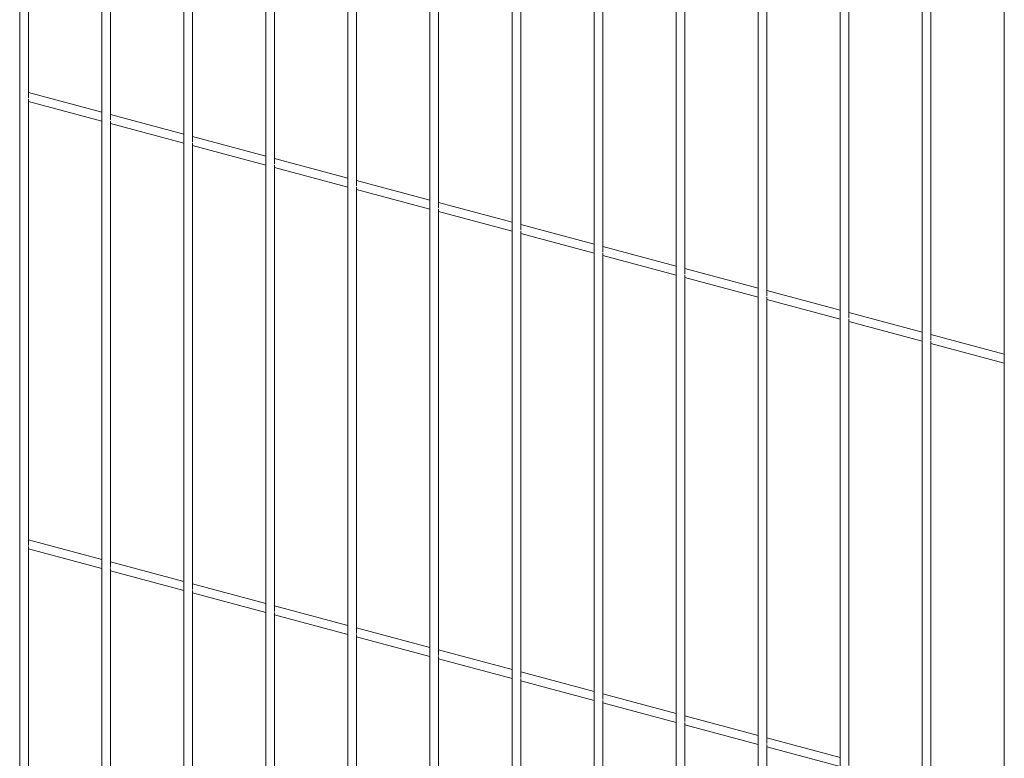
# Paper-space layout '_Dimetric' of a CAD drawing. Units: millimetres. Extents: x -911 to 888, y -238 to 1903.
# Drawn here: x -888 to -464, y 628 to 946 of the extents above; entities that cross this region are included whole.
import ezdxf

# ---------------------------------------------------------------- set-up
doc = ezdxf.new("R2010")
doc.units = ezdxf.units.MM

psp = doc.layouts.new('_Dimetric')

# ---------------------------------------------------------------- linework, layer by layer
at = {"color": 7, "linetype": 'Continuous', "lineweight": 15}
for p, q in [((-888.01, 1121.61), (-888.01, 317.84)), ((-852.66, 1112.14), (-852.66, 308.37)), ((-884.26, 912.63), (-884.26, 1104.89)), ((-817.3, 1102.67), (-817.3, 298.9)), ((-848.91, 903.16), (-848.91, 1095.42)), ((-781.95, 1093.19), (-781.95, 289.43)), ((-813.55, 893.69), (-813.55, 1085.94)), ((-746.59, 1083.72), (-746.59, 279.95)), ((-778.2, 884.21), (-778.2, 1076.47)), ((-711.24, 1074.25), (-711.24, 270.48)), ((-742.84, 874.74), (-742.84, 1067)), ((-675.88, 1064.78), (-675.88, 261.01)), ((-707.49, 865.27), (-707.49, 1057.53)), ((-640.53, 1055.31), (-640.53, 251.54)), ((-672.13, 855.8), (-672.13, 1048.06)), ((-605.17, 1045.83), (-605.17, 242.07)), ((-636.78, 846.33), (-636.78, 1038.58)), ((-569.81, 1036.36), (-569.81, 232.59)), ((-601.42, 836.85), (-601.42, 1029.11)), ((-534.46, 1026.89), (-534.46, 223.12)), ((-566.06, 827.38), (-566.06, 1019.64)), ((-499.1, 1017.42), (-499.1, 213.65)), ((-530.71, 817.91), (-530.71, 1010.17)), ((-463.75, 1007.95), (-463.75, 204.18)), ((-495.35, 808.44), (-495.35, 1000.7)), ((-852.66, 906.59), (-884.26, 915.06)), ((-884.26, 719.94), (-884.26, 912.2)), ((-884.26, 911.18), (-852.66, 902.71)), ((-817.3, 897.12), (-848.91, 905.59)), ((-848.91, 710.47), (-848.91, 902.73)), ((-848.91, 901.71), (-817.3, 893.24)), ((-781.95, 887.65), (-813.55, 896.12)), ((-813.55, 701), (-813.55, 893.26)), ((-813.55, 892.24), (-781.95, 883.77)), ((-746.59, 878.18), (-778.2, 886.65)), ((-778.2, 691.53), (-778.2, 883.78)), ((-778.2, 882.76), (-746.59, 874.3)), ((-711.24, 868.71), (-742.84, 877.17)), ((-742.84, 682.05), (-742.84, 874.31)), ((-742.84, 873.29), (-711.24, 864.82)), ((-675.88, 859.23), (-707.49, 867.7)), ((-707.49, 672.58), (-707.49, 864.84)), ((-707.49, 863.82), (-675.88, 855.35)), ((-640.53, 849.76), (-672.13, 858.23)), ((-672.13, 663.11), (-672.13, 855.37)), ((-672.13, 854.35), (-640.53, 845.88)), ((-605.17, 840.29), (-636.78, 848.76)), ((-636.78, 653.64), (-636.78, 845.9)), ((-636.78, 844.87), (-605.17, 836.41)), ((-569.81, 830.82), (-601.42, 839.29)), ((-601.42, 644.16), (-601.42, 836.42)), ((-601.42, 835.4), (-569.81, 826.94)), ((-534.46, 821.35), (-566.06, 829.81)), ((-566.06, 634.69), (-566.06, 826.95)), ((-566.06, 825.93), (-534.46, 817.46)), ((-499.1, 811.87), (-530.71, 820.34)), ((-530.71, 625.22), (-530.71, 817.48)), ((-530.71, 816.46), (-499.1, 807.99)), ((-463.75, 802.4), (-495.35, 810.87)), ((-495.35, 615.75), (-495.35, 808.01)), ((-495.35, 806.99), (-463.75, 798.52)), ((-852.66, 713.91), (-884.26, 722.37)), ((-884.26, 527.25), (-884.26, 719.51)), ((-884.26, 718.49), (-852.66, 710.02)), ((-817.3, 704.43), (-848.91, 712.9)), ((-848.91, 517.78), (-848.91, 710.04)), ((-848.91, 709.02), (-817.3, 700.55)), ((-781.95, 694.96), (-813.55, 703.43)), ((-813.55, 508.31), (-813.55, 700.57)), ((-813.55, 699.55), (-781.95, 691.08)), ((-746.59, 685.49), (-778.2, 693.96)), ((-778.2, 498.84), (-778.2, 691.1)), ((-778.2, 690.07), (-746.59, 681.61)), ((-711.24, 676.02), (-742.84, 684.48)), ((-742.84, 489.36), (-742.84, 681.62)), ((-742.84, 680.6), (-711.24, 672.14)), ((-675.88, 666.55), (-707.49, 675.01)), ((-707.49, 479.89), (-707.49, 672.15)), ((-707.49, 671.13), (-675.88, 662.66)), ((-640.53, 657.07), (-672.13, 665.54)), ((-672.13, 470.42), (-672.13, 662.68)), ((-672.13, 661.66), (-640.53, 653.19)), ((-605.17, 647.6), (-636.78, 656.07)), ((-636.78, 460.95), (-636.78, 653.21)), ((-636.78, 652.19), (-605.17, 643.72)), ((-569.81, 638.13), (-601.42, 646.6)), ((-601.42, 451.48), (-601.42, 643.73)), ((-601.42, 642.71), (-569.81, 634.25)), ((-534.46, 628.66), (-566.06, 637.12)), ((-566.06, 442), (-566.06, 634.26)), ((-566.06, 633.24), (-534.46, 624.77))]:
    psp.add_line(p, q, dxfattribs=at)

doc.saveas('drawing.dxf')
